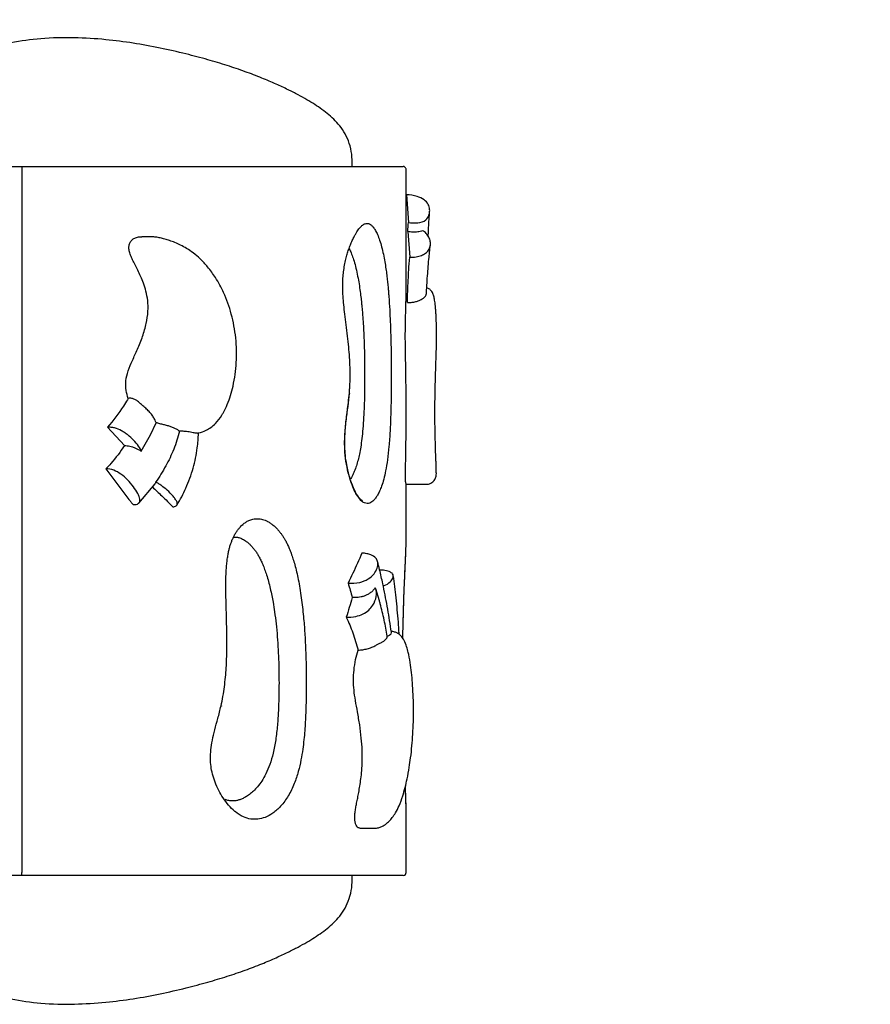
# Model space of a CAD drawing. Units: millimetres. Extents: x -1992 to 15160, y -1365 to 10060.
# Drawn here: x 9769 to 10656, y 4239 to 5266 of the extents above; entities that cross this region are included whole.
import ezdxf

# ---------------------------------------------------------------- set-up
doc = ezdxf.new("R2010")
doc.units = ezdxf.units.MM
doc.dimstyles.new('Qitele', dxfattribs={"dimscale": 85, "dimtxt": 4, "dimasz": 5, "dimexe": 4, "dimexo": 0, "dimgap": 3, "dimtad": 1, "dimdec": 0, "dimrnd": 10, "dimzin": 1, "dimtxsty": 'Standard', "dimblk": 'OBLIQUE', "dimcen": 5, "dimdle": 4, "dimclrd": 256, "dimclre": 256, "dimclrt": 256, "dimadec": 0, "dimazin": 0, "dimtfac": 1, "dimtdec": 0, "dimtmove": 0, "dimatfit": 3, "dimldrblk": 'OBLIQUE', "dimfxl": 6, "dimfxlon": 1, "dimlwd": 40, "dimlwe": 30, "dimarcsym": 0})

# ---------------------------------------------------------------- blocks, each defined once
blk = doc.blocks.new('_Oblique')
at = {"color": 0, "linetype": 'ByBlock', "lineweight": -2}
blk.add_line((-0.5, -0.5), (0.5, 0.5), dxfattribs=at)
blk = doc.blocks.new('*D9')
at = {"lineweight": 30, "transparency": 16777216}
for p, q in [((3931.038383740335, 7000.805005606273), (3931.038383740335, 7850.805005606273)), ((10203.0425263964, 7000.805005606273), (10203.0425263964, 7850.805005606273))]:
    blk.add_line(p, q, dxfattribs=at)
at = {"lineweight": 40, "transparency": 16777216}
blk.add_line((3591.038383740335, 7510.805005606273), (10543.0425263964, 7510.805005606273), dxfattribs=at)
at = {"layer": 'Defpoints', "color": 0, "transparency": 16777216}
for p in [(10203.0425263964, 7510.805005606273), (10203.0425263964, 4807.793696000019), (3931.038383740335, 4743.076941614411)]:
    blk.add_point(p, dxfattribs=at)
at = {"lineweight": 40, "transparency": 16777216, "xscale": 425, "yscale": 425, "zscale": 425, "rotation": 180}
blk.add_blockref('_Oblique', (3931.038383740335, 7510.805005606273), dxfattribs=at)
at = {"lineweight": 40, "transparency": 16777216, "xscale": 425, "yscale": 425, "zscale": 425}
blk.add_blockref('_Oblique', (10203.0425263964, 7510.805005606273), dxfattribs=at)
at = {"transparency": 16777216, "insert": (6945.120476131928, 7921.209046010314), "char_height": 297.5, "attachment_point": 5}
blk.add_mtext('6270', dxfattribs=at)
blk = doc.blocks.new('*D10')
at = {"lineweight": 30, "transparency": 16777216}
for p, q in [((1950.247873304747, 7831.043534032271), (1950.247873304747, 8681.043534032271)), ((11753.07632237379, 7831.043534032271), (11753.07632237379, 8681.043534032271))]:
    blk.add_line(p, q, dxfattribs=at)
at = {"lineweight": 40, "transparency": 16777216}
blk.add_line((1610.247873304747, 8341.043534032271), (12093.07632237379, 8341.043534032271), dxfattribs=at)
at = {"layer": 'Defpoints', "color": 0, "transparency": 16777216}
for p in [(11753.07632237379, 8341.043534032271), (11753.07632237379, 5467.544147197649), (1950.247873304746, 5053.692281224499)]:
    blk.add_point(p, dxfattribs=at)
at = {"lineweight": 40, "transparency": 16777216, "xscale": 425, "yscale": 425, "zscale": 425, "rotation": 180}
blk.add_blockref('_Oblique', (1950.247873304747, 8341.043534032271), dxfattribs=at)
at = {"lineweight": 40, "transparency": 16777216, "xscale": 425, "yscale": 425, "zscale": 425}
blk.add_blockref('_Oblique', (11753.07632237379, 8341.043534032271), dxfattribs=at)
at = {"transparency": 16777216, "insert": (6964.899624232723, 8751.447574436312), "char_height": 297.5, "attachment_point": 5}
blk.add_mtext('9800', dxfattribs=at)

msp = doc.modelspace()

# ---------------------------------------------------------------- linework, layer by layer
at = {"color": 7, "linetype": 'Continuous'}
for p, q in [((9454.917885729752, 5113.076941594667), (10168.91812200611, 5113.076941594667)), ((9771.067853634537, 5110.076941624498), (9771.067853634537, 4376.076941604533)), ((10171.91788563612, 4977.619750364724), (10171.91788563612, 5110.076941624498)), ((10172.50271599574, 5083.524663985514), (10174.38739502415, 5054.727065649855)), ((10126.88781369932, 5051.220796514604), (10126.93268088892, 5051.248399814602)), ((9905.81292626576, 5039.665404613461), (9896.164377883659, 5039.665404613461)), ((10173.76784886373, 5045.101833441597), (10175.68687124536, 5018.26570714045)), ((10112.72799992323, 4876.314769551227), (10112.84277006119, 4876.182937887334)), ((9860.339689478162, 4840.775781057378), (9878.089916581113, 4821.653575570101)), ((9858.76921898534, 4797.383514495286), (9882.757885737548, 4765.363817472167)), ((9893.076069896837, 4761.689853551576), (9910.082437292207, 4781.919116565125)), ((10171.82982741253, 4781.33941470271), (10193.1913289479, 4781.33941470271)), ((10171.91788559573, 4719.59843273072), (10171.91788563612, 4781.33941470271)), ((10126.49343241414, 4763.853393055422), (10126.45715798132, 4763.875953950843)), ((10001.73037154262, 4738.473759392637), (10001.74457113259, 4738.485874545102)), ((10140.22020008502, 4672.230069837893), (10139.79020284663, 4673.343211037904)), ((10144.09161508668, 4659.658471244515), (10140.21685254105, 4672.228850202151)), ((10171.91788563612, 4376.076941604533), (10171.91782346054, 4443.867740918951)), ((10123.71651708291, 4422.426519881014), (10140.16524655066, 4422.426519881014)), ((10168.91798997892, 4373.076941594667), (9454.917885729752, 4373.076941594667))]:
    msp.add_line(p, q, dxfattribs=at)
msp.add_lwpolyline([(9978.850379528012, 4550.175477931462), (9979.184757036419, 4550.007725779356), (9979.312336196424, 4549.865927960065), (9979.311394835997, 4549.845527131005)], dxfattribs=at)
for points, start_tangent, end_tangent in [([(10115.72993117484, 5113.076939291419), (10115.49586577565, 5122.856140586413), (10113.44104469242, 5134.478807336429), (10109.47524947318, 5144.850401426822), (10104.11835083272, 5153.569751221698), (10097.99448562387, 5160.769681784161), (10091.33308221464, 5166.973607955075), (10084.17148600135, 5172.572705524577), (10076.56919580128, 5177.759261362469), (10068.39902772801, 5182.751704008388), (10059.29325306317, 5187.812959245039), (10048.84286123706, 5193.140649414137), (10036.43427155333, 5198.95951704423), (10021.38175869238, 5205.38077570211), (10004.04300938704, 5211.995638191391), (9985.217653242085, 5218.362563980842), (9965.035170560703, 5224.429842969384), (9942.233145738486, 5230.496491637878), (9915.158755831828, 5236.674663173017), (9887.175119363994, 5241.762441779469), (9858.607263020938, 5245.392743641318), (9825.717808214249, 5247.382150822708), (9790.77055128914, 5246.365454239578), (9759.58938616165, 5241.973355716367), (9731.731554364611, 5234.39609953736), (9707.08211094918, 5223.803859554155), (9686.517977830605, 5210.950140570389), (9670.05342578364, 5196.355835863284), (9657.677394257946, 5180.165193876874), (9651.740641649114, 5168.684508727583)], (0.03477283445508638, 0.9993952421259364), (-0.3960838489633087, -0.9182143456679442)), ([(9770.314669243351, 5113.076941595365), (9770.95546899538, 5111.654638748889), (9771.067987439368, 5110.076941625284)], (0.9999999920301371, 0.000126252625201022), (2.220446049250313e-16, -1)), ([(10171.92598676536, 5110.076908859784), (10171.80399904613, 5110.906870099057), (10168.92093505812, 5113.077201770193)], (0.006648975884734378, 0.9999778953155336), (-0.999999976024847, 0.0002189755820997779)), ([(10171.91309686252, 5074.575280427827), (10172.50271599571, 5083.524663985689)], (0.06143925887681258, 0.9981108242418114), (0.07024817298038327, 0.9975295455237996)), ([(10196.52633468676, 5065.901271754276), (10196.51082516718, 5068.048803242633), (10194.96740033315, 5073.50738230014), (10190.79543155152, 5078.220924716803), (10183.46722125384, 5081.723673033044), (10172.50271599571, 5083.524663985689)], (0.06601197321177808, 0.9978188309471252), (-0.998167594121812, 0.06050994996753728)), ([(10174.38739502415, 5054.727065650088), (10192.53230334193, 5057.442313734453), (10195.81309898713, 5062.385172369522), (10196.52633468676, 5065.901271754276)], (0.986699926015854, -0.1625523177328095), (0.06601197290650009, 0.9978188309673212)), ([(10195.19860290756, 5043.267545778286), (10195.49820219714, 5049.280161425511), (10196.51362900797, 5065.902095793874)], (0.04711364376610609, 0.9988895357200818), (0.07026649282746049, 0.9975282552317646)), ([(10113.1926768852, 4909.870235811144), (10112.7548313408, 4916.711383101745), (10111.7999094688, 4927.373083452734), (10110.4830620556, 4938.907173119322), (10108.99373641715, 4950.701307487685), (10107.68338172836, 4961.467828504636), (10106.70753079795, 4971.034674877632), (10106.09404306195, 4979.731331588013), (10105.86557900155, 4987.638030415965), (10106.00594508473, 4994.747361472819), (10106.50815752515, 5001.517320812691), (10107.42472331398, 5008.358193344826), (10108.72793152556, 5014.97596915629), (10110.14901934197, 5020.460337108798), (10111.64000073401, 5025.219399500533), (10113.3372314384, 5029.919504714035), (10115.27925600443, 5034.656699514464), (10117.23705563924, 5038.839197181904), (10119.00011200286, 5042.143375700409), (10120.60832235767, 5044.804104670515), (10122.10580293811, 5046.997264202986), (10123.45419782249, 5048.737902889097)], (-0.05273775587059783, 0.9986083962723994), (0.6381506278216402, 0.7699115379125361)), ([(10123.45419782249, 5048.737902889097), (10124.69849010813, 5050.138852234359), (10125.91935209051, 5051.309821307437), (10127.19184442452, 5052.293260852788)], (0.6381506275176261, 0.769911538164522), (0.8308473036148143, 0.5565004564921692)), ([(10127.19184442452, 5052.293260852788), (10128.58219870855, 5053.062186659296), (10130.14937171299, 5053.53518949651), (10131.87367251818, 5053.563812936056), (10133.72722839657, 5053.012307123234), (10135.69881271341, 5051.739512031181), (10137.77568023824, 5049.564321490743), (10139.92124291306, 5046.332470527075), (10142.10120485467, 5041.934133758692), (10144.30588452629, 5036.182355902198), (10146.40642406751, 5029.166317495325), (10148.25123447715, 5021.35234325485), (10149.73293825152, 5013.556586301693), (10150.87538613676, 5006.284125417162), (10151.77356119914, 4999.524531262996)], (0.8308473031785434, 0.5565004571435155), (0.1218485037327208, -0.9925487102092759)), ([(10173.76784886373, 5045.101833442295), (10174.38739502415, 5054.727065650088)], (0.05850502530819089, 0.9982871140176498), (0.07024816890035988, 0.9975295458111236)), ([(9881.889915290754, 4870.971934634883), (9879.898560870322, 4879.308676231431), (9879.65371121635, 4889.319655275856), (9881.939633995149, 4899.647128244495), (9886.316332362388, 4910.551857702329), (9891.703218872426, 4922.328632594359), (9896.966760586889, 4935.723996034863), (9900.789776832913, 4949.306498255504), (9902.553497695742, 4961.880743249738), (9902.273878549313, 4973.08356915884), (9900.454742743692, 4982.787547230702), (9897.854846638074, 4991.137969476968), (9894.964215285669, 4998.380994314193), (9892.041436926054, 5004.746836132555), (9889.209637871623, 5010.423156200162), (9886.611264118808, 5015.601347501924), (9884.486842400394, 5020.453038042131), (9883.08938264515, 5025.078540779399), (9882.762158481957, 5029.374475829634), (9883.689631947578, 5033.132851348531), (9885.733723194804, 5036.177023264765), (9888.7989374912, 5038.330424185096), (9892.73541059246, 5039.435774891037), (9896.16470488126, 5039.665767687442)], (-0.3178763402696945, 0.9481321808148617), (0.9999999165788216, -0.000408463401225678)), ([(9981.346102819603, 4856.254397324414), (9985.389858363254, 4864.66046059383), (9991.320808804943, 4883.747432837536), (9994.732625084143, 4908.497975757473), (9994.156458019745, 4934.036975945968), (9989.522335821704, 4959.006399562884), (9981.48088348165, 4981.34331089949), (9972.988744739967, 4997.007404616637), (9964.811651217897, 5008.256130581645), (9957.075316928618, 5016.580472892656), (9949.791879042168, 5022.820436026359), (9942.963518148492, 5027.507620108383), (9936.598130912433, 5031.034948552475), (9930.688435839955, 5033.699969821824), (9925.208651105524, 5035.725232608918), (9920.126547326305, 5037.272695666132), (9915.388038396253, 5038.456048712436), (9910.849008344609, 5039.285056954697), (9906.40874809178, 5039.659271650347), (9905.831581288949, 5039.66567052605)], (0.4873514635324482, 0.8732059041215771), (-0.9999992349477029, 0.001236973730113878)), ([(10189.11944260148, 5046.014868067297), (10186.61828239905, 5045.170847064477), (10184.06272876784, 5044.705480839195), (10181.5018842314, 5044.522401370381), (10178.91884357139, 5044.554474486369), (10176.32963694216, 5044.759491880959), (10173.76784886373, 5045.101833442295)], (-0.9158167686689782, -0.4015963722753375), (-0.987803906781579, 0.15570305631891)), ([(10197.26393986837, 5030.949302936682), (10197.18949862634, 5034.710820889053), (10195.66358864674, 5039.365172578877), (10192.92619526188, 5043.167942970886), (10189.11944260148, 5046.014868067297)], (0.1209899835900774, 0.9926537280798742), (-0.8759213067502459, 0.4824540023473137)), ([(10195.05575307272, 5040.151076929305), (10195.19860290756, 5043.267545778286)], (0.04448150244269388, 0.9990102081262436), (0.0471136371485616, 0.9988895360322051)), ([(10112.61134815522, 5027.345911797176), (10112.6612295504, 5027.246790195186), (10114.60056274923, 5022.937886502605), (10116.59498130763, 5017.495159798371), (10118.62832619523, 5010.662032149132), (10120.51737335246, 5002.817148231243), (10122.13792392769, 4994.546421932591), (10123.46193183691, 4986.339638248359), (10124.49676999933, 4978.675335623626), (10125.26194967574, 4972.040757854451)], (0.450535175668329, -0.8927586770709697), (0.1064913835737237, -0.9943136251829974)), ([(10175.68687124539, 5018.265707140596), (10182.48296756783, 5018.76492545618), (10188.04279387306, 5020.225921644782), (10192.29604555591, 5022.529335926327), (10195.33043436956, 5025.697283221682), (10197.07853800635, 5029.844128050619), (10197.26393986837, 5030.949302936682)], (1, 2.220446049250313e-16), (0.1209899820375611, 0.9926537282691033)), ([(10193.48107225352, 4986.874056599172), (10194.10197920713, 4996.289210504543), (10195.70275079075, 5016.159492046321), (10197.26165367276, 5030.949899160576)], (0.06190745357609858, 0.9980818940306068), (0.1198170283692962, 0.9927959909834202)), ([(10173.29931293416, 4971.046545084373), (10173.92564552694, 4988.932834903284), (10174.73245348455, 5004.833292012027), (10175.68687124539, 5018.265707140596)], (0.02821138890585348, 0.9996019795578652), (0.08380776447911757, 0.99648194093672)), ([(10151.77356119914, 4999.524531262996), (10152.49442914556, 4993.225578959431), (10153.07496454078, 4987.423798548039), (10153.54189242917, 4982.158017663616), (10153.91640240877, 4977.451983749324)], (0.1218485034089169, -0.9925487102490272), (0.07537715337586602, -0.99715509563405)), ([(10193.10077250953, 4985.902311923546), (10193.16957516392, 4986.115395463286)], (0.3701489416128553, 0.928972422100292), (0.2377383914148085, 0.9713292218642964)), ([(10193.10578352353, 4980.575528171186), (10193.43341912032, 4986.101960604206)], (0.05711936975924199, 0.998367356035997), (0.06129759541645548, 0.9981195343224982)), ([(10193.16957516392, 4986.115395463286), (10193.18319004471, 4986.177135267946)], (0.2377381313763092, 0.9713292855101718), (0.1921159337845532, 0.98137223721995)), ([(10193.43341912032, 4986.101960604206), (10193.48107225352, 4986.874056599172)], (0.06129759248592298, 0.9981195345024712), (0.0619074364467787, 0.9980818950930771)), ([(10193.63209977554, 4986.089411193196), (10193.64184821473, 4986.932559111661)], (0.01136670910162598, 0.9999353968753176), (0.01175613556508788, 0.9999308942504854)), ([(10193.64184821473, 4986.932559111661), (10193.67794929113, 4989.835338460845)], (0.01175615587987988, 0.9999308940116453), (0.01312180394017748, 0.9999139054245398)), ([(10195.09393466834, 4985.840006317663), (10193.67922520393, 4986.50880379356)], (-0.8693304575056104, 0.4942312774937317), (-0.9336300050471261, 0.3582387662937991)), ([(10196.55384122874, 4984.838618869351), (10195.09393466834, 4985.840006317663)], (-0.774793453785627, 0.6322144446079507), (-0.8693304632938843, 0.4942312673124199)), ([(10203.0427220132, 4807.793087738519), (10202.7135270976, 4817.091150445351), (10202.38768631121, 4828.059152483922), (10202.1562805248, 4838.951072394771), (10202.03739100078, 4849.722750634373), (10202.03615011481, 4860.156728951475), (10202.12677470798, 4870.046232347155), (10202.2824000328, 4879.353996346483), (10202.48165081278, 4888.089533209259), (10202.706869218, 4896.310212109744), (10202.95121564961, 4904.064057457068), (10203.20021284843, 4911.426052253559), (10203.42828644282, 4918.586799218301), (10203.64492671599, 4925.776759019947), (10203.69713434321, 4933.014648532535), (10203.73186416284, 4940.106012052227), (10203.59553864523, 4946.875537012744), (10203.40628294641, 4953.067094521462), (10203.15836216521, 4958.561182916583), (10202.84503754121, 4963.317396945185), (10202.50524623081, 4967.237451848905), (10202.14430689401, 4970.563084505393), (10201.72840622559, 4973.363598607608), (10201.30205856159, 4975.627899225841), (10200.81767860038, 4977.641869849449), (10200.2146743412, 4979.511712341435), (10199.36255867238, 4981.398916086921), (10197.77472526958, 4983.672352477337), (10196.55384122874, 4984.838618869351)], (-0.03711926376141842, 0.9993108426599856), (-0.7747934500132058, 0.6322144492311402)), ([(10153.91640240877, 4977.451983749324), (10154.82391144679, 4963.52264676087), (10155.4312139024, 4950.895745173922), (10155.83132273599, 4939.694837820727), (10156.10348331521, 4929.367133361589), (10156.2907696756, 4919.247838037885), (10156.40984314081, 4908.707114841305), (10156.45924115001, 4897.144630035018), (10156.42182646759, 4884.218635570007), (10156.26464651036, 4869.876324167515), (10155.89932054159, 4853.862949018552), (10155.184984144, 4836.910576788516), (10154.02626107837, 4820.666805167402), (10152.48151536635, 4806.772768163599), (10150.62136935914, 4795.435141069884), (10148.55760060513, 4786.492060638509), (10146.41458179709, 4779.489821619685), (10144.27782458509, 4774.125456453283), (10142.18343545907, 4770.046631609013), (10140.15605046027, 4766.970251520292), (10138.22159640986, 4764.696952811366), (10136.22788133661, 4762.977775978954), (10133.99628346821, 4761.774142980266), (10131.35371522617, 4761.281872011325), (10128.41900908976, 4761.898886587162), (10125.50461829532, 4763.773639980627)], (0.07537777093867723, -0.9971550489509224), (-0.7546991632032884, 0.6560710122084775)), ([(10171.56725920731, 4783.107304602232), (10171.43921653813, 4785.535180820425), (10171.34931478172, 4788.854189655056), (10171.31864584892, 4792.947558418189), (10171.35842336572, 4797.563207353302), (10171.44616097491, 4802.430676435742), (10171.55502834974, 4807.543338856176), (10171.66414143733, 4813.02471094763), (10171.75884626893, 4819.06866051281), (10171.83292415334, 4825.827809904276), (10171.88259025692, 4833.505046224873), (10171.90774766012, 4842.370572148804), (10171.91499586456, 4852.699959834292), (10171.91203559493, 4864.489944394718), (10171.88652271213, 4877.463227582524), (10171.79553908412, 4891.406547737959), (10171.60602005813, 4904.83158186798), (10171.36541672694, 4916.73232613962), (10171.17851032852, 4927.840818735724), (10171.13940825936, 4938.58217087587), (10171.26333392612, 4949.490513347158), (10171.51241717691, 4960.350417591031), (10171.77385652534, 4969.650941223121), (10171.91701392533, 4977.142583943536), (10171.9217817717, 4977.619765837484)], (-0.1539900950110128, 0.9880723913957415), (0.00894561482985228, 0.9999599871871454)), ([(10172.63648043614, 4977.691647133364), (10172.62778562895, 4977.761936547391), (10171.94815069015, 4982.215213276806)], (-0.1224813362460924, 0.9924708168361284), (-0.1883500762338478, 0.9821019543727137)), ([(10173.29931293416, 4971.046545084373), (10172.63648043614, 4977.691647133364)], (-0.07944629644740774, 0.9968391474961198), (-0.1224813339740154, 0.9924708171165263)), ([(10173.29931293416, 4971.046545084373), (10177.20845624339, 4971.204075713449), (10181.086740053, 4971.745615049742), (10184.68448181864, 4972.72670105159), (10187.71728590189, 4974.056554920633), (10189.99408680509, 4975.565809759235), (10191.54715762392, 4977.086984534119), (10192.49046550592, 4978.486661564104)], (0.9999999951665978, 9.831990931312205e-05), (0.461142096660145, 0.8873263022630884)), ([(10192.49063292349, 4978.491612704744), (10193.00010621353, 4979.838786579796), (10193.10405787791, 4980.575460824166)], (0.4611427722783662, 0.8873259511450249), (0.05562032400680498, 0.9984519916137071)), ([(10125.26194967574, 4972.040757854451), (10125.65110509971, 4968.253168450126), (10126.06451801694, 4963.845276838732), (10126.48991741214, 4958.796056032541), (10126.91417841613, 4953.086288440809), (10127.32374614215, 4946.698582344699), (10127.70498886253, 4939.618289678194), (10128.04458370776, 4931.833300860289), (10128.32861509974, 4923.342838032822), (10128.54076063054, 4914.229631746111), (10128.66741919576, 4904.73992986367), (10128.70524947296, 4895.08684751052), (10128.65457563172, 4885.168780062038), (10128.50067813415, 4874.620192560698), (10128.19599450455, 4863.225883499876), (10127.65597295653, 4851.167247423884), (10126.81817092694, 4839.225330300436), (10125.7690435673, 4828.955693487846), (10124.55529057092, 4820.205657346301), (10123.2186536621, 4812.805273055634), (10121.77648896369, 4806.545693701057), (10120.0514439501, 4800.607538445165), (10117.91899503447, 4794.740302035421), (10115.71203041961, 4789.937338298401), (10113.824135228, 4786.673369859589)], (0.1064920557890746, -0.9943135531882372), (-0.5422089453834483, -0.8402436905720677)), ([(10113.5232115456, 4900.879132303857), (10113.33320860841, 4906.925197899498), (10113.1926768852, 4909.870235811144)], (-0.01998569534222452, 0.9998002660440174), (-0.05273775602081771, 0.9986083962644658)), ([(10113.52756424161, 4891.241477175481), (10113.5644368772, 4897.999485671036), (10113.5232115456, 4900.879132303857)], (0.01984494779484578, 0.9998030696327252), (-0.01998569903481353, 0.9998002659702037)), ([(10113.0545990984, 4880.481589958665), (10113.19609169522, 4882.714924663229), (10113.49751391361, 4889.920537930138), (10113.52756424161, 4891.241477175481)], (0.06838378694518658, 0.9976590889091501), (0.01984494823170128, 0.9998030696240542)), ([(10108.42373875596, 4811.821019086503), (10107.81108532037, 4823.486592695244), (10108.09635541675, 4833.710010452236), (10108.78935524117, 4842.454059879597), (10109.63858598639, 4850.243735542066), (10110.63194066117, 4858.171524380345), (10111.71415315638, 4866.752340516407), (10112.72800162001, 4876.314769552071)], (-0.09961144150190895, 0.9950264120725197), (0.08798990879991447, 0.996121366074126)), ([(10108.56047041476, 4811.842774728353), (10108.20119050797, 4816.154285312787), (10108.12400970154, 4831.760545296926), (10109.43321597998, 4847.286055985674), (10111.34591119637, 4862.682784563087), (10112.84238601878, 4876.182861612684)], (-0.1010992919108114, 0.9948763406449731), (0.0880820501952207, 0.996113222697805)), ([(10112.72800162001, 4876.314769552071), (10113.0545990984, 4880.481589958665)], (0.08797746182463159, 0.9961224654684261), (0.06838378969359497, 0.9976590887207626)), ([(9881.148992259143, 4869.63773275584), (9876.979718763498, 4863.000078243476), (9860.339689478162, 4840.775781057757)], (-0.5169560685620371, -0.8560119293426246), (-0.6500863482376161, -0.7598603423229041)), ([(9881.969817158359, 4871.00782349017), (9881.148992259143, 4869.63773275584)], (-0.5109032530982106, -0.8596382180741302), (-0.5169560752753665, -0.8560119252883628)), ([(9894.852314476855, 4865.401141144026), (9893.292895929248, 4866.85308163361), (9891.759336775227, 4868.091648269397), (9890.258171028021, 4869.110338471201), (9888.757720966823, 4869.927733692846), (9887.214616545185, 4870.548973340057), (9885.59488402959, 4870.955290643771), (9883.859500615567, 4871.121497173222), (9881.969817158359, 4871.00782349017)], (-0.7113138478584479, 0.7028745335013987), (-0.9909187447803778, -0.1344620438743991)), ([(9911.085827488627, 4845.626274465827), (9909.999782810977, 4848.231881313881), (9908.16704363859, 4851.597804525878), (9905.481548699783, 4855.272426278341), (9902.06903285411, 4858.92205218838), (9898.262730168877, 4862.342545783071), (9894.85127963085, 4865.401126964261)], (-0.3405882883027053, 0.9402125386693337), (-0.7113067648242029, 0.7028817015083877)), ([(9955.45113427221, 4834.900391806335), (9963.2641884443, 4837.675703055964), (9972.97572535515, 4844.773299811681), (9979.646547458833, 4853.376510839396)], (0.9738990432395777, 0.2269816150639418), (0.5291754874045987, 0.8485124062322869)), ([(9979.644121883204, 4853.375557964067), (9981.346102819603, 4856.254397324414)], (0.5308896249832554, 0.8474409749859506), (0.4873514670625438, 0.8732059021513691)), ([(9895.547500426066, 4815.841105401469), (9892.761930041248, 4821.098402325395), (9887.449251180398, 4827.3569416215), (9881.526326562336, 4832.77773512444), (9878.300262615114, 4835.166753370442), (9874.924989671097, 4837.23744333196), (9867.80839311902, 4840.111610551812), (9864.10785763379, 4840.758973848755), (9860.339689478162, 4840.775781057757)], (-0.2789608894890792, 0.9603024638807619), (-0.9963647622302804, -0.08518955678835913)), ([(9895.547500426066, 4815.841105401469), (9901.161721695331, 4825.50565715144), (9906.347047191754, 4835.45026174439), (9911.085827488627, 4845.626274465827)], (0.5221060086517844, 0.8528805987532504), (0.4020101513650072, 0.9156352102226542)), ([(9935.558216570818, 4836.735501045488), (9932.970968856825, 4838.426234257826), (9929.945276668383, 4839.999665061285), (9926.584411939955, 4841.3460479444), (9922.938611869526, 4842.477517614472), (9919.028577417077, 4843.470570501591), (9914.969090396247, 4844.472473210142), (9911.085827488627, 4845.626274465827)], (-0.8128127754561331, 0.5825250141026546), (-0.9450197775724195, 0.3270131801578876)), ([(9935.558216570818, 4836.735501045488), (9929.456780472363, 4817.904403454344), (9921.180816555512, 4800.495341140177), (9910.640462898184, 4783.752655575703)], (-0.2469456339085666, -0.9690293359302887), (-0.5776221479413362, -0.816304265704668)), ([(9932.863503079221, 4759.666539459879), (9942.150912548474, 4777.389291208947), (9949.741999464954, 4798.222397749527), (9954.063155185024, 4819.28587959673), (9955.23402018781, 4834.537824147217)], (0.5158613334084394, 0.8566720987017535), (0.02530099605234858, 0.9996798785605115)), ([(9953.110663009371, 4834.578003402898), (9950.904857389745, 4834.911320248513), (9948.328587890952, 4835.452009850804), (9945.616300601338, 4835.980673546041), (9942.92995718171, 4836.362956444947), (9940.36704683167, 4836.585899239999), (9937.925646147662, 4836.696740436611), (9935.558216570818, 4836.735501045488)], (-0.99722842355101, 0.07440074772451748), (-0.9999747158376682, 0.007111095933460879)), ([(9954.13376371938, 4834.609093667368), (9953.110663009371, 4834.578003402898)], (-0.979478493954119, -0.2015487034971226), (-0.9972284246653018, 0.07440073278913807)), ([(9954.136733402207, 4834.617621016263), (9955.45113427221, 4834.900391806335)], (0.9810555835638298, 0.1937264616882097), (0.9738990458327776, 0.2269816039374236)), ([(9955.23402018781, 4834.537824147217), (9955.24449578661, 4834.97699739788)], (0.02530096290377779, 0.9996798793994714), (0.02239176935799678, 0.99974927290047)), ([(9878.089916581113, 4821.653575570595), (9864.005575539777, 4803.179533422499), (9858.76921898534, 4797.383514495694)], (-0.5552698433241395, -0.8316702478114661), (-0.6855387225820174, -0.7280361665745843)), ([(9878.089916581113, 4821.653575570595), (9880.855240829143, 4821.60027722349), (9883.659944694373, 4821.163364274234), (9886.537338946364, 4820.358793950738), (9889.507082508033, 4819.186604392668), (9892.510364614427, 4817.677147353748), (9895.547500426066, 4815.841105401469)], (0.998515319285481, 0.05447161785934104), (0.8369091514505375, -0.5473418239257273)), ([(10122.6439744489, 4766.923941728466), (10119.58541774927, 4771.789687104563), (10116.41444469645, 4778.581139648897), (10113.23190641642, 4787.640011004067), (10110.32756633399, 4799.270462591416), (10108.42373875596, 4811.821019086503)], (-0.5992757370975874, 0.8005426852617816), (-0.09961144118022192, 0.9950264121047236)), ([(10126.46843345976, 4763.880484205041), (10126.12786598451, 4764.093453935358), (10121.52843049928, 4769.123398526641), (10117.08506429446, 4777.552273374324), (10113.16342700238, 4788.487863422208), (10110.05411606558, 4801.475790520966), (10108.56047041476, 4811.842774728353)], (-0.8582170576526645, 0.5132869392006805), (-0.1010992923719008, 0.9948763405981172)), ([(10193.19151741394, 4781.339314914756), (10193.7854778503, 4781.356852917477), (10196.51616859235, 4781.901307922508), (10198.81186679757, 4783.043481733224), (10200.6001215704, 4784.561331670335), (10201.89211268158, 4786.268438720708), (10202.7467863168, 4788.028874538326), (10203.23462807323, 4789.701921277981), (10203.46524824121, 4791.326761403598), (10203.49501310283, 4793.49446634929), (10203.4477012284, 4795.978993588895), (10203.37062869401, 4798.689058958156), (10203.3233405748, 4800.131330514367), (10203.2710807508, 4801.632728158187), (10203.21454943478, 4803.191900831775), (10203.15447718001, 4804.808169572945), (10203.09156852204, 4806.483448573021), (10203.0425263964, 4807.793696000019)], (0.9999999998848964, 1.517258436472205e-05), (-0.03725073924854683, 0.9993059503602674)), ([(9893.07012527925, 4761.694573442812), (9893.965671109647, 4763.29011973149), (9894.091233622865, 4765.682598157709), (9893.36634042242, 4768.538333887391), (9891.92209217482, 4771.741512567456), (9887.399933769193, 4778.726941593002), (9881.368180075544, 4785.801951515936), (9874.350265775487, 4791.912614730838), (9858.76921898534, 4797.383514495694)], (0.6684671877287544, 0.7437416345277509), (-0.9981905424526516, -0.06013020005023502)), ([(9910.640462898184, 4783.752655575703), (9910.081488861819, 4781.919801183551)], (0.005124101071002222, -0.9999868717079311), (-0.5858389030843133, -0.8104275289209817)), ([(9911.096690402192, 4783.489485250244), (9910.640462898184, 4783.752655575703)], (-0.8642030918331527, 0.5031431367573441), (-0.8682229142532377, 0.496174335456415)), ([(9932.840053343622, 4759.68136868237), (9933.123801773996, 4760.290493460936), (9932.896017524414, 4762.635353254544), (9931.361596396018, 4765.541434052237), (9928.879810740764, 4768.781781379028), (9922.516086691932, 4775.21356056169), (9916.59760882106, 4779.923515014652), (9913.55239523144, 4781.988215027475), (9911.096690402192, 4783.489485250244)], (0.5364318741336884, 0.8439436263243053), (-0.8642030973925938, 0.503143127208399)), ([(10171.91410843813, 4781.653675799298), (10171.90367909733, 4781.661172383185), (10171.56725920731, 4783.107304602232)], (-0.9657787971722139, 0.2593671431245521), (-0.1539900975450587, 0.9880723910008129)), ([(9907.282329290581, 4778.587196376477), (9917.030085447856, 4769.200645105022), (9928.652423057589, 4757.760034814663)], (0.7237605464900737, -0.6900512092188448), (0.7083609049369152, -0.7058504291682159)), ([(9882.757885737577, 4765.363817472575), (9884.963114606799, 4762.717806018813), (9887.175241412391, 4760.050371495639)], (0.6411658964892848, -0.7674023020418246), (0.637429893909494, -0.7705083583910892)), ([(9887.175241412391, 4760.050371495639), (9892.858552054851, 4761.476712928077), (9893.07012527925, 4761.694573442812)], (0.9994569525152538, -0.03295148052700977), (0.668467187981535, 0.7437416343005541)), ([(9928.652423057589, 4757.760034814663), (9931.938126737194, 4758.747130399406), (9932.840053343622, 4759.68136868237)], (0.9937432013993344, 0.1116890758874926), (0.5364318740444421, 0.8439436263810326)), ([(10125.50461829532, 4763.773639980627), (10122.6439744489, 4766.923941728466)], (-0.7546991607911913, 0.656071014983189), (-0.5992757359420623, 0.8005426861267921)), ([(9998.10886156818, 4735.903226572915), (9999.897564780986, 4737.819810894533), (10001.53395417624, 4739.348035229294)], (0.6557025498374349, 0.7550193150752411), (0.7533142510234024, 0.6576607326008225)), ([(10001.53395417624, 4739.348035229294), (10003.08438614785, 4740.615536265028), (10004.63246393064, 4741.713049573427), (10006.25341559702, 4742.689145408262), (10008.00714877187, 4743.55816128659), (10009.95329635989, 4744.306304686976), (10012.1498058991, 4744.897033688245), (10014.65371390752, 4745.279592236078), (10017.24514556676, 4745.366299888625), (10019.75680176995, 4745.130805865261), (10022.1954018856, 4744.598512593842), (10024.71250942242, 4743.75724016393), (10027.47904005484, 4742.495130832551), (10030.42873887368, 4740.740561054303), (10033.40499140049, 4738.510199466236), (10036.29026143052, 4735.865132968913), (10038.86787309818, 4733.078130444028), (10040.98268232337, 4730.468365831486), (10042.81363981537, 4727.923334500443), (10044.54661029897, 4725.213696078263), (10046.2913744718, 4722.147868912358), (10048.12367578901, 4718.520740227668), (10050.04740828543, 4714.20412449793), (10051.98423535106, 4709.253779138129), (10053.90910442069, 4703.620210187521), (10055.80594219267, 4697.215777926362), (10057.64988897153, 4689.978382021811), (10059.41480591672, 4681.856410138698), (10061.07430350594, 4672.792487328476), (10062.60453935596, 4662.742177267395)], (0.7533142542953897, 0.6576607288529407), (0.1369731918572935, -0.9905747547320319)), ([(9978.850378316012, 4550.175477931462), (9980.80692910601, 4559.933846077427), (9982.344281133235, 4569.949669568025), (9983.472779262054, 4579.95548157331), (9984.233856762876, 4589.690271915384), (9984.696395312494, 4599.078671687934), (9984.939423249685, 4608.949205991299), (9984.967961809656, 4620.277742277696), (9984.774992462073, 4632.610645832534), (9984.451716994867, 4644.747319478873), (9984.131771942077, 4655.841602749057), (9983.922517192841, 4665.508851806033), (9983.853083369264, 4674.154369470296), (9983.915558252455, 4681.894820720696), (9984.121273072844, 4688.817187768826), (9984.506943269662, 4695.035330578783), (9985.072328099282, 4700.622360951103), (9985.77362996206, 4705.632460175064), (9986.57053022366, 4710.124927651003), (9987.4529422161, 4714.073978685465), (9988.445247985714, 4717.633320735895), (9989.61439522091, 4721.073306561895), (9990.975870534516, 4724.412167229148), (9992.525647743314, 4727.614188246149), (9994.256215477362, 4730.643534656072), (9996.15845129537, 4733.461882651183), (9998.10886156818, 4735.903226572915)], (0.2207332445300815, 0.9753342169529496), (0.6557025530950645, 0.7550193122461268)), ([(9992.501661253336, 4726.114911482739), (9995.14610413619, 4726.098601113812), (9996.685058144561, 4725.834839330386), (9998.38600589137, 4725.347580263373), (10000.25413954421, 4724.614055885973), (10002.29089378781, 4723.591932614316), (10004.50046436425, 4722.205808533337), (10006.85346605064, 4720.398582040751), (10009.36252291789, 4718.104094583581), (10011.82990068069, 4715.473264359531), (10014.10176963272, 4712.642714594851), (10016.20181108237, 4709.572398829023), (10018.22429305638, 4706.145126236439), (10020.24244637237, 4702.23189452798), (10022.28290105402, 4697.710639061388), (10024.32226154202, 4692.526718719466), (10026.33390609483, 4686.636228028085), (10028.32017464004, 4679.897002664929), (10030.17939904248, 4672.541041606873), (10031.78711292171, 4665.123396254214), (10033.06584467209, 4658.316513534035)], (0.9955659288537093, 0.09406636649542235), (0.1728943410103173, -0.984940377305453)), ([(10168.5551379445, 4620.176143266795), (10168.59182474011, 4622.321926444314), (10169.0675697265, 4643.885235352715), (10169.67548189891, 4663.409341009403), (10170.32386598332, 4679.95661835845), (10170.93170357731, 4693.47183154993), (10171.43221638975, 4704.225885855307), (10171.79090350732, 4713.09743889434), (10171.92225881494, 4719.598444972693)], (0.01665841480113868, 0.9998612389808464), (-0.002798067318266122, 0.999996085401979)), ([(10168.56397948449, 4620.150696154928), (10168.63954029127, 4624.465034254197), (10169.24272881492, 4649.832102748518), (10170.06084137934, 4673.435263609932), (10170.93275704773, 4693.395406871492), (10171.64821773692, 4709.17453510455), (10171.91305941175, 4719.584667843807)], (0.01662980320902778, 0.99986171526128), (0.003198720099311978, 0.9999948840817768)), ([(10125.84311070532, 4709.524553876934), (10121.1885735793, 4698.962618781177), (10116.36279858882, 4688.485560410463), (10111.36829206918, 4678.09536426012)], (-0.3956380147691488, -0.918406533768966), (-0.4406152885606099, -0.8976960329012547)), ([(10142.19532792625, 4700.725795940129), (10140.43075446185, 4704.185434750845), (10135.08626076259, 4707.715736310154), (10130.98794388777, 4708.865390789211), (10125.84311070532, 4709.524553876934)], (-0.2608658338535297, 0.9653750653129087), (-0.9967619336579839, 0.08040925077624338)), ([(10111.36829206918, 4678.09536426012), (10123.58647227049, 4678.953760391607), (10132.52139000257, 4682.547474559728), (10138.46844655063, 4687.86235013125), (10141.72304332105, 4693.884230549458), (10142.45140942666, 4699.414611920813), (10142.19532792625, 4700.725795940129)], (0.9977412191961672, -0.06717484288739177), (-0.2608658346438048, 0.9653750650993588)), ([(10144.32609208109, 4692.16491231562), (10142.21772548425, 4700.731884584104)], (-0.2318207007477704, 0.9727585325787756), (-0.24624445791536, 0.9692077522110369)), ([(10158.57376503001, 4685.981820101453), (10158.33456236683, 4686.943787249194), (10155.69146225881, 4689.556078033271), (10149.86709913713, 4691.318220831465), (10144.29790463747, 4691.873731053794)], (-0.1173486114136866, 0.9930907830602798), (-0.9987285910226296, 0.05041033102403878)), ([(10147.6353707363, 4677.506252753588), (10144.32609208109, 4692.16491231562)], (-0.2089565229947733, 0.9779249314226194), (-0.2318207016114307, 0.9727585323729544)), ([(10111.36829206918, 4678.09536426012), (10113.65945432402, 4670.65977035982), (10115.81606316683, 4663.081119451217)], (0.3052291146257985, -0.9522789442094954), (0.263676856792099, -0.9646110693913061)), ([(10148.20977131071, 4674.790832766139), (10147.6353707363, 4677.506252753588)], (-0.2049582495809124, 0.9787707167302916), (-0.2089565280873879, 0.9779249303344633)), ([(10148.12932840636, 4675.052115605515), (10149.19226577872, 4675.509734606323), (10155.41643521877, 4679.487733010214), (10158.35047940118, 4683.746941591537), (10158.57376503001, 4685.981820101453)], (0.925185240338096, 0.3795158376939488), (-0.1173486102459063, 0.9930907831982706)), ([(10164.71917612449, 4625.843094615626), (10163.86835192246, 4637.54344099019), (10161.46676204485, 4662.9474657871), (10158.59958398319, 4685.984866543626)], (-0.06590624205416422, 0.9978258201000304), (-0.1379160631182289, 0.9904439204386934)), ([(10109.51534400875, 4642.511860582901), (10119.32698153489, 4643.414161050907), (10127.08309521974, 4645.980086452804), (10132.99840581138, 4649.998169049224), (10137.29742128102, 4655.256941623793), (10140.71981617907, 4664.231160152831), (10140.21502577426, 4672.228365160245)], (0.999999989323397, 0.000146127362519222), (-0.3129059986009405, 0.9497840996982149)), ([(10139.45241044744, 4672.877978415385), (10137.11279554342, 4670.173512283578), (10134.18879302341, 4667.707043115468), (10131.13363929657, 4665.867394573648), (10128.02286830373, 4664.561048493819), (10124.93170205731, 4663.705464122158), (10121.86636603565, 4663.213118937052), (10118.81143968005, 4663.020353689946), (10115.81606316683, 4663.081119451217)], (-0.5969011933988545, -0.8023147545190874), (-0.9983176140371237, 0.05798225162258359)), ([(10139.79020284666, 4673.343211037758), (10139.45241044744, 4672.877978415385)], (-0.5781070263984622, -0.8159609463869749), (-0.5969012010530613, -0.8023147488245577)), ([(10156.59843062359, 4626.953856256278), (10152.77291280957, 4650.986110769747), (10148.20977131071, 4674.790832766139)], (-0.1426575849097373, 0.9897721017828909), (-0.2049582550419207, 0.9787707155867361)), ([(10033.06584467209, 4658.316513534035), (10034.69409265931, 4648.079015447391), (10036.25364101212, 4635.732974862633), (10037.53051480692, 4622.232058380887), (10038.44253842375, 4608.524152460315), (10039.00230284577, 4595.399322245979), (10039.27246600855, 4582.986965707252), (10039.31149741815, 4571.06045475967), (10039.13265518297, 4558.667694564367), (10038.64534072735, 4544.875712122634), (10037.64776647452, 4529.883075011148), (10035.85405200534, 4514.592127571621), (10033.15536481008, 4500.565573397424), (10029.70519996207, 4488.729167216119), (10025.679305016, 4479.099173908744), (10021.32054073398, 4471.499927928537), (10016.89009315637, 4465.601823616871), (10012.56440520275, 4461.054094436036), (10008.43415859187, 4457.57626653455), (10004.54092112626, 4454.965482468437), (10000.91613947903, 4453.086612556723), (9997.554720866581, 4451.821100817713), (9994.433083081763, 4451.071700530982), (9991.58693499773, 4450.764575933816), (9989.108284948103, 4450.812368972849), (9986.945518458495, 4451.119467311259), (9985.008281858085, 4451.630056529055), (9983.254179346433, 4452.302055422519)], (0.172897485768479, -0.9849398252761123), (-0.9145149980532773, 0.404551997072829)), ([(10062.60453935596, 4662.742177267395), (10064.8469216004, 4643.335229267028), (10066.22675402759, 4625.806548775156), (10067.06837272597, 4609.670560635928), (10067.55527663679, 4594.113671430543), (10067.75074104802, 4579.250129408709), (10067.71504348679, 4565.466469648596), (10067.50968669122, 4553.248055289248), (10067.1851408864, 4542.706953868048), (10066.74370010558, 4533.231704518559), (10066.148151626, 4524.144769262912), (10065.31312386438, 4514.823767152917), (10064.08097791957, 4504.707836423255), (10062.21912254795, 4493.544624289712), (10059.44041066914, 4481.533817651605), (10055.24669957708, 4468.840382394916), (10049.00027733223, 4456.076992032449), (10041.05037268496, 4445.323745566402), (10032.81370467652, 4438.03929941657), (10024.74599787121, 4433.690046992047), (10017.08202963753, 4431.789309325988), (10009.88287309988, 4431.896413604827), (10002.17586129223, 4434.164331841876), (9993.830494902155, 4439.398402200324)], (0.1369729891816805, -0.9905747827572814), (-0.7766967665205823, 0.6298746961709704)), ([(10115.81606316683, 4663.081119451217), (10112.6974539276, 4652.765852535154), (10109.51534400875, 4642.511860582901)], (-0.2858990836599247, -0.9582597319946276), (-0.2998850902796076, -0.9539753312470882)), ([(10152.33555153996, 4622.773220098297), (10149.09141703631, 4639.64280254683), (10144.95093985269, 4656.584940003446), (10144.09176909149, 4659.658424341073)], (-0.1662763999033676, 0.9860791848706552), (-0.2744713202031504, 0.9615952861708192)), ([(10109.51534400875, 4642.511860582901), (10116.26131298085, 4626.277005766529), (10121.90807374328, 4608.208654195314)], (0.4310120121336624, -0.902346189328958), (0.2604729502299162, -0.965481145439166)), ([(10152.33555153996, 4622.773220098297), (10154.04790618637, 4623.541206079197), (10155.33113449719, 4624.416176633658), (10156.60492981202, 4626.49441141613), (10156.54534268042, 4626.941528195672)], (0.9363067326218529, 0.3511832889631709), (-0.2449685640572597, 0.9695310220017328)), ([(10156.42347535316, 4628.111907105089), (10157.7064845344, 4627.915483597444)], (0.993441608871113, -0.1143405866854579), (0.98218495516479, -0.1879167737269335)), ([(10157.7064845344, 4627.915483597444), (10159.58024328123, 4627.453012678026), (10161.149929812, 4626.894723906571), (10162.48035691766, 4626.278217402007), (10163.42580309085, 4625.799972868041)], (0.982184954873879, -0.1879167752474383), (0.8645383776269594, -0.5025668051216127)), ([(10166.39885084727, 4623.239057792827), (10163.39183283166, 4625.748209679947)], (-0.6905624327621105, 0.7232727884122808), (-0.8370781582308805, 0.5470833181635107)), ([(10164.80198069167, 4624.575720920675), (10164.71917612449, 4625.843094615626)], (-0.06448754333806482, 0.9979185120811326), (-0.06590625553237582, 0.9978258192097964)), ([(10140.28128044104, 4613.174373817117), (10143.28195569708, 4614.745979588955), (10146.12007557391, 4616.234417760959), (10148.55601672313, 4617.687874097708), (10150.43017959115, 4619.193908772471), (10151.68788229313, 4620.858347442885), (10152.33555153996, 4622.773220098297)], (0.8787076516039578, 0.4773603073283928), (0.1493041931354859, 0.9887913116083502)), ([(10174.24594141336, 4605.658986602106), (10172.54101778133, 4611.905125843867), (10169.87924632849, 4618.315696521178), (10166.39885084727, 4623.239057792827)], (-0.2251020945690052, 0.9743351820706501), (-0.6905624331445259, 0.7232727880471602)), ([(10123.71626333048, 4422.425498246081), (10123.5428723885, 4422.429862536588), (10121.84197926248, 4422.899094921751), (10120.38558043208, 4424.320027441205), (10119.28534707247, 4426.77813493901), (10118.59732040725, 4430.08930431421), (10118.38426276564, 4434.135799583786), (10118.68981939886, 4438.676837960706), (10119.38341980966, 4443.465224931871), (10120.32708401966, 4448.491343885875), (10121.4130373529, 4453.869653638114), (10122.5466170341, 4459.774941231688), (10123.68490711291, 4466.367130956711), (10124.76887329132, 4473.840940471517), (10125.68333044252, 4482.448274722363), (10126.21745140894, 4492.438412376516), (10126.09105693852, 4503.862903228186), (10125.18668176892, 4516.496512991969), (10123.50052539131, 4530.139188871177), (10121.2602834985, 4543.677246001327), (10119.10970488086, 4555.568974527134), (10117.58882910485, 4566.544199400738), (10117.06786904443, 4576.813189085991), (10117.61122044123, 4587.417087136255), (10119.27341109444, 4598.353708232589), (10121.90807374328, 4608.208654195314)], (-0.9999866881921006, 0.005159790557243078), (0.3208792594694282, 0.9471201089842574)), ([(10121.90807374328, 4608.208654195314), (10126.64068124333, 4608.656752895778), (10131.42885607498, 4609.643819068715), (10136.06585277343, 4611.186784514732), (10140.27913411026, 4613.182816204015)], (0.9990046440142386, 0.04460629146190492), (0.8787067685287255, 0.4773619328578736)), ([(10174.71940937493, 4603.540740265493), (10174.23904990056, 4605.684944128046)], (-0.2091506401744163, 0.9778834336027132), (-0.2283530151930879, 0.9735783997461249)), ([(10175.25187079018, 4485.876344487489), (10176.69382936778, 4495.943299509188), (10178.95418864259, 4520.564414202596), (10179.64668411342, 4546.07932314304), (10178.7576314114, 4571.39092013433), (10176.60582604777, 4592.653095886733), (10174.71940937493, 4603.540740265493)], (0.1584916432588106, 0.9873603187373506), (-0.2091506402499524, 0.9778834335865574)), ([(9968.391730830714, 4486.700123394181), (9967.801714646339, 4494.862818194157), (9968.267240856716, 4504.051615829969), (9969.82765942553, 4514.127522279316), (9972.340240425168, 4525.03538863589), (9975.497421039181, 4536.888229051528), (9978.804558454023, 4549.97351081685)], (-0.135625030556194, 0.9907602389511962), (0.2217395652170647, 0.9751059251267769)), ([(9978.804558454023, 4549.97351081685), (9978.850378316012, 4550.175477931462)], (0.2217394896647612, 0.9751059423074045), (0.2207497185005599, 0.9753304884919386)), ([(9993.237520427734, 4439.887234968581), (9986.644907189271, 4446.466211833362), (9981.034339534439, 4453.943441893742), (9976.478187922388, 4461.727508057036), (9972.617018199177, 4470.379969794518), (9969.937645193539, 4478.886435508361), (9968.391730830714, 4486.700123394181)], (-0.76651262486813, 0.6422292393824571), (-0.1356250305252113, 0.9907602389554375)), ([(10140.15278593823, 4422.427420721313), (10141.16167303943, 4422.465781975083), (10144.91036027472, 4423.300691648456), (10148.14539176953, 4424.868994195811), (10151.12662121275, 4426.933301723981), (10154.21833439436, 4429.66886947308), (10157.48563066241, 4433.375532749993), (10160.93339348806, 4438.476540901069), (10164.5654938377, 4445.640470578521), (10168.43258838251, 4456.025505021284), (10173.01834834652, 4473.748396715626), (10175.25187079018, 4485.876344487489)], (0.9999982846756739, -0.001852200234925378), (0.1584916433421273, 0.9873603187239762)), ([(10171.91736722333, 4443.867742696555), (10171.91767563694, 4443.963008158298), (10171.88796838571, 4446.559656952868), (10171.80448857293, 4449.939040032314), (10171.66507883853, 4454.177297375962), (10171.46970023692, 4459.347559005033), (10171.21967421175, 4465.520957682613), (10171.17418466014, 4466.620084325619)], (0.003911264243553378, 0.9999923509767548), (-0.04142680598686561, 0.9991415413972772)), ([(10171.92157338854, 4443.867730374226), (10171.91750886574, 4444.036000617238), (10171.70806060053, 4452.995590547634), (10171.24063534773, 4465.093938289279), (10171.17516779411, 4466.631529362476)], (-0.02409183468615771, 0.9997097496280882), (-0.04235392746197272, 0.9991026698135412)), ([(9993.830494902155, 4439.398402200324), (9993.237520427734, 4439.887234968581)], (-0.7766967790675567, 0.6298746806993302), (-0.7665126267128984, 0.6422292371806914)), ([(9651.741400199477, 4317.466589125554), (9657.58532508195, 4306.139538751489), (9669.949987482076, 4289.908771647355), (9686.4246958062, 4275.273488332266), (9707.01691811558, 4262.384356605424), (9731.708039827412, 4251.766035594523), (9759.625485460478, 4244.17314194985), (9790.88151877714, 4239.779140747454), (9825.856024855835, 4238.774595717707), (9858.708816177736, 4240.771109742473), (9887.26834919161, 4244.406046696367), (9915.299371789035, 4249.508329993387), (9942.342939121678, 4255.684711888618), (9965.115898931486, 4261.746904277457), (9985.281599574082, 4267.811583930579), (10004.09874296465, 4274.178014091518), (10021.42971393676, 4280.792017757729), (10036.46756111292, 4287.208608559373), (10048.85116949704, 4293.016424204176), (10059.27928250073, 4298.332499452557), (10068.3701549792, 4303.384303434064), (10076.53049041968, 4308.368586734152), (10084.12587557297, 4313.546904204017), (10091.28329567862, 4319.136995723773), (10097.94264159669, 4325.329535155917), (10104.06593429713, 4332.512039784266), (10109.42657724998, 4341.205061869125), (10113.40657795762, 4351.549374930135), (10115.48318041803, 4363.152403924974), (10115.72992123643, 4373.076943614997)], (0.3961124941132302, -0.9182019886753656), (-0.03478250427494162, 0.9993949056285828)), ([(9770.314669243351, 4373.07694058491), (9770.955203486548, 4374.499274216516), (9771.067845271755, 4376.076941604737)], (0.9999999998374718, -1.802932599437796e-05), (-2.220446049250313e-16, 1)), ([(10168.91798189891, 4373.077016415202), (10171.19048929214, 4374.120709248364), (10171.86022724095, 4376.077818770205)], (0.999999803883352, 0.0006262852848095221), (0.01570608121871418, 0.9998766518989987))]:
    msp.add_spline(points, degree=3, dxfattribs=dict(at, start_tangent=start_tangent, end_tangent=end_tangent))

# ---------------------------------------------------------------- dimensions: what is measured, and where the dimension line sits
for base, p1, p2, picture, middle in [((11753.07632237379, 8341.043534032271), (1950.247873304746, 5053.692281224499), (11753.07632237379, 5467.544147197649), '*D10', (6964.899624232723, 8341.043534032271)), ((10203.0425263964, 7510.805005606273), (3931.038383740335, 4743.076941614411), (10203.0425263964, 4807.793696000019), '*D9', (6945.120476131928, 7510.805005606273))]:
    dim = msp.add_linear_dim(base=base, p1=p1, p2=p2, dimstyle='Qitele', override={"dimtxt": 3.5})
    dim.commit()
    dim.dimension.update_dxf_attribs({"geometry": picture, "text_midpoint": middle, "dimtype": 160})

doc.saveas('drawing.dxf')
